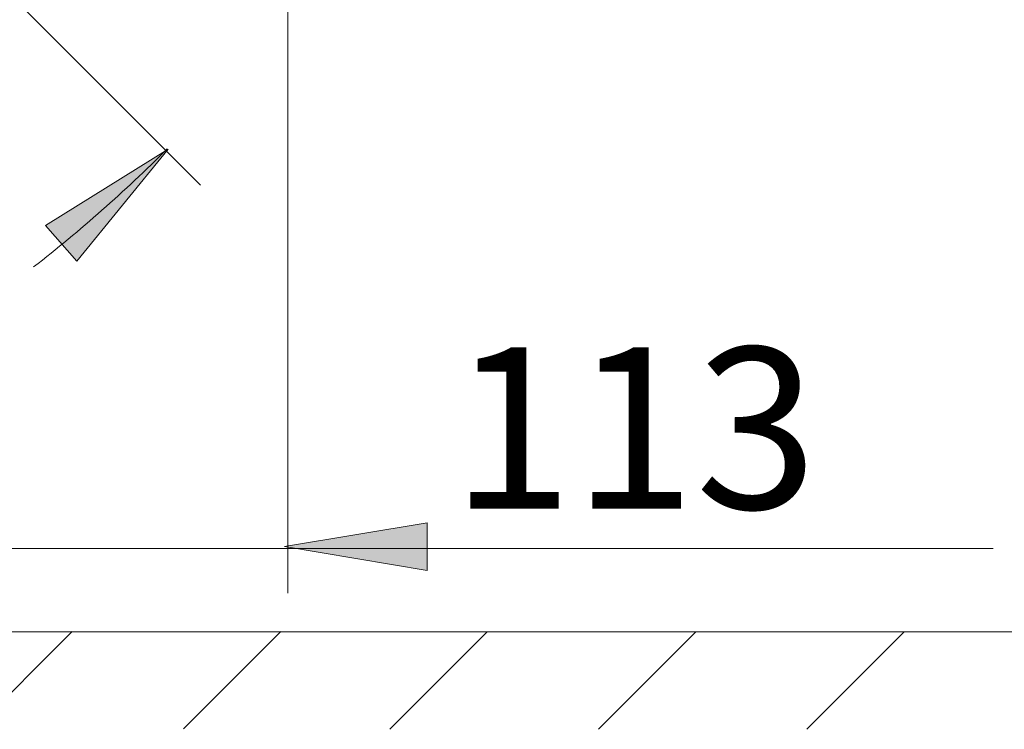
# Model space of a CAD drawing. Units: inches. Extents: x 194 to 655, y 109 to 456.
# Drawn here: x 380 to 413, y 109 to 133 of the extents above; entities that cross this region are included whole.
import ezdxf

# ---------------------------------------------------------------- set-up
doc = ezdxf.new("R2010")
doc.units = ezdxf.units.IN
doc.header["$MEASUREMENT"] = 0
doc.layers.add('Layer 1', color=7, linetype='Continuous')

# ---------------------------------------------------------------- blocks, each defined once
blk = doc.blocks.new('block 25')
at = {"layer": 'Layer 1'}
h = blk.add_hatch(color=7, dxfattribs=at)
h.dxf.hatch_style = 2
h.paths.add_polyline_path([(384.583, 128.532), (381.505, 124.753), (380.444, 125.955)])
at = {"layer": 'Layer 1', "color": 250, "lineweight": 9}
blk.add_lwpolyline([(384.583, 128.532), (381.505, 124.753), (380.444, 125.955), (384.583, 128.532)], dxfattribs=at)
blk.add_lwpolyline([(384.583, 128.532), (381.505, 124.753), (380.444, 125.955), (384.583, 128.532)], dxfattribs=at)
blk = doc.blocks.new('block 54')
at = {"layer": 'Layer 1'}
h = blk.add_hatch(color=7, dxfattribs=at)
h.dxf.hatch_style = 2
h.paths.add_polyline_path([(388.499, 115.131), (393.308, 115.932), (393.308, 114.329)])
at = {"layer": 'Layer 1', "color": 250, "lineweight": 9}
blk.add_lwpolyline([(388.499, 115.131), (393.308, 115.932), (393.308, 114.329), (388.499, 115.131)], dxfattribs=at)
blk.add_lwpolyline([(388.499, 115.131), (393.308, 115.932), (393.308, 114.329), (388.499, 115.131)], dxfattribs=at)
blk = doc.blocks.new('block 2')
at = {"layer": 'Layer 1', "color": 250, "lineweight": 9}
for points in [[(388.61, 148.3), (388.61, 113.56)], [(378.875, 134.115), (385.672, 127.317)], [(355.172, 115.072), (412.381, 115.072)], [(340.359, 112.254), (493.676, 112.254)], [(381.35, 112.269), (378.066, 108.985)], [(388.374, 112.269), (385.092, 108.985)], [(395.331, 112.254), (392.049, 108.972)], [(402.357, 112.254), (399.074, 108.972)], [(409.382, 112.254), (406.096, 108.972)]]:
    blk.add_lwpolyline(points, dxfattribs=at)
blk.add_open_spline([(380.048, 124.561), (381.616, 125.774), (383.117, 127.104), (384.542, 128.536)], degree=3, dxfattribs=at)
at = {"layer": 'Layer 1'}
for name in ['block 25', 'block 54']:
    blk.add_blockref(name, (0, 0), dxfattribs=at)
at = {"layer": 'Layer 1', "color": 250, "insert": (394.104, 116.406), "char_height": 5.44, "attachment_point": 7}
blk.add_mtext('\\fArial|b0|i0|c0|p34;\\W1;113', dxfattribs=at)

msp = doc.modelspace()

# ---------------------------------------------------------------- block references
at = {"layer": 'Layer 1'}
msp.add_blockref('block 2', (0, 0), dxfattribs=at)

doc.saveas('drawing.dxf')
